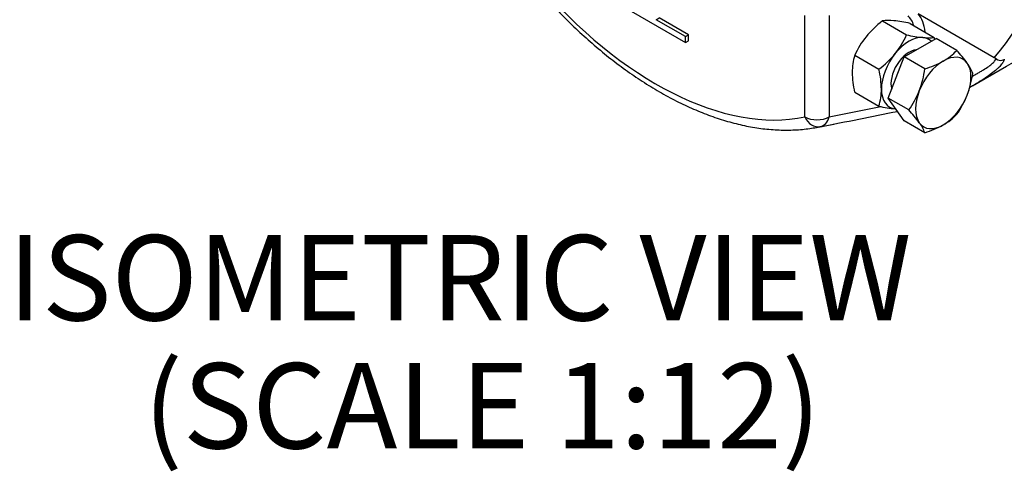
# Paper-space layout 'Sheet1' of a CAD drawing. Units: millimetres. Extents: x 0 to 4158, y 0 to 2940.
# Drawn here: x 2694 to 3098, y 1940 to 2125 of the extents above; entities that cross this region are included whole.
import ezdxf
from ezdxf.enums import TextEntityAlignment as Align

# ---------------------------------------------------------------- set-up
doc = ezdxf.new("R2010")
doc.units = ezdxf.units.MM
doc.header["$LTSCALE"] = 7.000007
for name, color, linetype in [('tangent', 7, 'Continuous'), ('TSH-1', 7, 'Continuous'), ('visible', 7, 'Continuous')]:
    doc.layers.add(name, color=color, linetype=linetype)
doc.styles.add('SEACAD_Arial', font='arial.ttf')

# ---------------------------------------------------------------- blocks, each defined once
blk = doc.blocks.new('SE5')
at = {"layer": 'tangent', "color": 7, "linetype": 'Continuous'}
for p, q in [((3016.31, 2085.13), (3016.31, 2126.75)), ((3026.21, 2126.75), (3026.21, 2085.13)), ((3026.21, 2085.13), (3047.48, 2089.36))]:
    blk.add_line(p, q, dxfattribs=at)
for centre, major_axis, ratio, start_param, end_param in [((2994.66, 2246.41), (85.46, -148.02), 0.57735, 0.177293, 1.393503), ((2955.27, 2223.67), (76.58, -132.64), 0.57735, 5.023721, 6.096628), ((3049.11, 2108.76), (11.67, 20.21), 0.57735, 5.58624, 6.098381), ((3047.04, 2109.95), (10.21, 17.68), 0.57735, 5.780621, 6.141288), ((3021.26, 2087.99), (1.44, -6.85), 0.802329, 4.968915, 6.27098), ((3021.26, 2087.99), (-7, 0), 0.57735, 0.785398, 2.356194), ((3021.26, 2087.99), (1.32, -6.87), 0.730322, 0.010665, 1.006915)]:
    blk.add_ellipse(centre, major_axis=major_axis, ratio=ratio, start_param=start_param, end_param=end_param, dxfattribs=at)
for points, knots in [([(3085.01, 2101.88), (3085.47, 2102.12), (3085.91, 2102.36), (3086.82, 2102.85), (3087.27, 2103.11), (3088.14, 2103.61), (3088.56, 2103.86), (3089.77, 2104.59), (3090.5, 2105.07), (3091.81, 2105.98), (3092.39, 2106.42), (3093.12, 2107.04), (3093.35, 2107.25), (3093.75, 2107.63), (3093.92, 2107.81), (3094.37, 2108.34), (3094.56, 2108.64), (3094.64, 2108.9)], [0.3165261, 0.3165261, 0.3165261, 0.3165261, 0.375, 0.375, 0.4375, 0.4375, 0.5, 0.5, 0.625, 0.625, 0.75, 0.75, 0.8125, 0.8125, 0.875, 0.875, 1, 1, 1, 1]), ([(3098.04, 2108.74), (3097.99, 2108.4), (3097.82, 2108.01), (3097.3, 2107.16), (3096.94, 2106.69), (3096.27, 2105.95), (3096.02, 2105.69), (3095.73, 2105.4), (3095.71, 2105.38), (3095.69, 2105.36)], [0, 0, 0, 0, 0.125, 0.125, 0.25, 0.25, 0.3125, 0.3125, 0.317608, 0.317608, 0.317608, 0.317608])]:
    blk.add_open_spline(points, degree=3, knots=knots, dxfattribs=at)
at = {"layer": 'visible', "color": 7, "linetype": 'Continuous'}
for p, q in [((2940.62, 2131.15), (2967.43, 2115.67)), ((3093.85, 2109.41), (3062.72, 2127.39)), ((2955.4, 2125), (2956.64, 2125.71)), ((2967.43, 2118.05), (2955.4, 2125)), ((2968.67, 2118.76), (2956.64, 2125.71)), ((3048.06, 2124.49), (3057.99, 2118.76)), ((3059.4, 2123.48), (3069.34, 2117.74)), ((2967.43, 2118.05), (2968.67, 2118.76)), ((2968.67, 2116.38), (2968.67, 2118.76)), ((2967.43, 2115.67), (2967.43, 2118.05)), ((2967.43, 2115.67), (2968.67, 2116.38)), ((3056.99, 2109.74), (3070.09, 2117.31)), ((3078.57, 2112.41), (3070.09, 2117.31)), ((3036.71, 2110.38), (3046.65, 2104.64)), ((3050.44, 2092.86), (3056.99, 2109.74)), ((3065.47, 2104.85), (3056.99, 2109.74)), ((3084.96, 2097.82), (3098.9, 2105.87)), ((3036.71, 2095.26), (3046.65, 2089.52)), ((3058.92, 2087.97), (3050.44, 2092.86)), ((3056.99, 2083.55), (3050.44, 2092.86)), ((3065.47, 2078.66), (3056.99, 2083.55)), ((3021.76, 2080.94), (3028.21, 2082.2))]:
    blk.add_line(p, q, dxfattribs=at)
for centre, radius, start, end in [((3072.98, 2092.05), 40.91, 127.5388, 140.5965), ((3050.71, 2105.27), 19.4, 84.0685, 97.859), ((3046.64, 2066.36), 58.52, 77.409, 84.0439), ((3025.11, 2133.56), 36.06, 321.5011, 335.757), ((3070.75, 2175.87), 58.52, 257.409, 264.0439), ((3069.59, 2095.58), 36.06, 141.5011, 155.757), ((3066.68, 2136.96), 19.4, 264.0685, 277.859), ((3031.18, 2108.86), 39.17, 11.9312, 13.104), ((3021.72, 2137.08), 40.91, 307.5388, 320.5965), ((3060.83, 2129.2), 24.42, 299.9616, 316.5623), ((3035.48, 2072.81), 58.52, 35.9561, 42.591), ((3060.12, 2103.42), 24.42, 163.4392, 180.0368), ((3054.76, 2140.74), 37.45, 286.6191, 299.2036), ((3067.14, 2095.78), 19.4, 22.141, 35.9315), ((3089.52, 2101.9), 8.67, 53.8392, 60.0514), ((3096.46, 2111.33), 3.04, 233.225, 301.4026), ((3073.17, 2103.93), 37.48, 180.8006, 193.3767), ((3008.5, 2095.76), 39.17, 1.0733, 13.104), ((3025.55, 2110.06), 40.26, 339.2976, 352.5672), ((3044.56, 2108.46), 40.91, 339.4035, 352.4612), ((3023.34, 2096.47), 24.32, 343.4027, 0.0734), ((3029.33, 2109.22), 36.42, 324.3147, 338.4272), ((3049.3, 2107.29), 36.06, 324.243, 338.4989), ((2520.84, 4685.29), 2652.08, 280.90671, 281.60345), ((3059.07, 2144.56), 56.42, 257.2854, 264.1675), ((3017.46, 2049.7), 56.42, 35.8325, 42.7146), ((3047.9, 2071.57), 18.95, 21.9744, 36.0981), ((3060.83, 2103.01), 24.42, 299.9616, 316.5623), ((3054.76, 2114.54), 37.45, 286.6191, 299.2036)]:
    blk.add_arc(centre, radius, start, end, dxfattribs=at)
for centre, major_axis, start_param, end_param in [((3011.98, 2256.41), (86.92, -150.54), 0, 3.141593), ((3059.01, 2103.05), (8.02, 13.89), 0.261799, 1.308997), ((3059.01, 2103.05), (-8.02, -13.89), 2.999696, 3.403392), ((3059.01, 2103.05), (-8.02, -13.89), 4.45059, 5.497787), ((3059.01, 2103.05), (5.25, 9.09), 0.37426, 2.637772), ((3073.03, 2094.95), (-8.02, -13.89), 3.926991, 4.974188), ((3073.03, 2094.95), (-8.02, -13.89), 2.879793, 3.926991), ((3073.03, 2094.95), (8.02, 13.89), 4.974188, 6.021386), ((3059.01, 2103.05), (8.02, 13.89), 2.356194, 3.403392), ((3073.03, 2094.95), (-8.02, -13.89), 4.974188, 6.021386), ((3073.03, 2094.95), (-8.02, -13.89), 0.785398, 1.832596), ((3059.01, 2103.05), (-8.02, -13.89), 0.261799, 0.286159), ((3073.03, 2094.95), (8.02, 13.89), 2.879793, 3.926991), ((2958.9, 2225.77), (79.95, -138.48), -0.195984, -0.186558)]:
    blk.add_ellipse(centre, major_axis=major_axis, ratio=0.57735, start_param=start_param, end_param=end_param, dxfattribs=at)
for points, knots in [([(2909.18, 2135.04), (2911.07, 2132.95), (2914.61, 2129.04), (2920.83, 2122.81), (2927.41, 2116.71), (2934.16, 2110.97), (2941, 2105.67), (2947.92, 2100.8), (2954.9, 2096.39), (2961.92, 2092.46), (2968.94, 2089.03), (2975.95, 2086.11), (2982.91, 2083.71), (2989.8, 2081.86), (2996.6, 2080.56), (3003.26, 2079.81), (3009.78, 2079.63), (3015.92, 2079.99), (3020.17, 2080.62), (3022.09, 2081.01), (3022.26, 2081.05)], [0, 0, 0, 0, 0.048844, 0.108269, 0.167734, 0.227242, 0.286796, 0.346397, 0.406044, 0.465731, 0.525446, 0.585165, 0.644852, 0.70446, 0.763933, 0.823201, 0.882194, 0.940846, 0.995593, 1, 1, 1, 1]), ([(3095.69, 2105.36), (3095.44, 2105.12), (3095.17, 2104.87), (3094.26, 2104.06), (3093.56, 2103.49), (3092.03, 2102.33), (3091.2, 2101.73), (3089.4, 2100.52), (3088.44, 2099.9), (3086.38, 2098.64), (3085.3, 2098.01), (3084.12, 2097.34), (3084.06, 2097.31), (3084, 2097.27)], [0.317608, 0.317608, 0.317608, 0.317608, 0.375, 0.375, 0.5, 0.5, 0.625, 0.625, 0.75, 0.75, 0.875, 0.875, 0.8813684, 0.8813684, 0.8813684, 0.8813684])]:
    blk.add_open_spline(points, degree=3, knots=knots, dxfattribs=at)

psp = doc.layouts.new('Sheet1')

# ---------------------------------------------------------------- block references
at = {"layer": 'TSH-1'}
psp.add_blockref('SE5', (0, 0), dxfattribs=at)

# ---------------------------------------------------------------- texts
at = {"layer": 'TSH-1', "color": 7, "linetype": 'Continuous', "style": 'SEACAD_Arial'}
for s, p in [('ISOMETRIC VIEW', (2689.67, 2036.66)), ('(SCALE 1:12)', (2745.21, 1984.16))]:
    psp.add_text(s, height=35, dxfattribs=at).set_placement(p, align=Align.TOP_LEFT)

doc.saveas('drawing.dxf')
